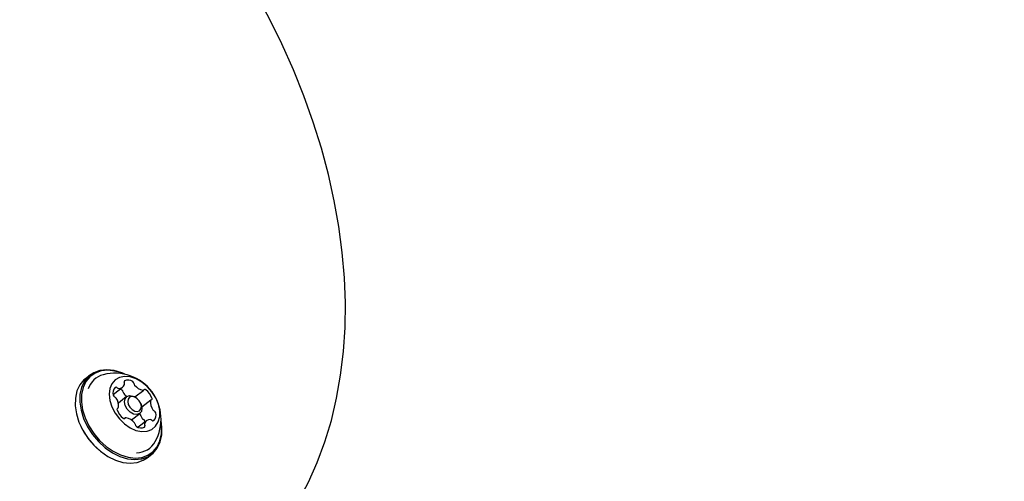
# Model space of a CAD drawing. Units: centimetres. Extents: x 4.6 to 14.4, y 4.8 to 15.6.
# Drawn here: x 9.1 to 9.4, y 11.9 to 12 of the extents above; entities that cross this region are included whole.
import ezdxf

# ---------------------------------------------------------------- set-up
doc = ezdxf.new("R2010")
doc.units = ezdxf.units.CM
doc.styles.add('SLDTEXTSTYLE0', font='TXT', dxfattribs={"width": 0.75})
doc.dimstyles.new('SLDDIMSTYLE1', dxfattribs={"dimtxt": 0.15875, "dimasz": 0.08, "dimexe": 0, "dimexo": 0.0625, "dimgap": 0.0396875, "dimtad": 2, "dimdec": 0, "dimlfac": 100, "dimrnd": 1e-09, "dimzin": 12, "dimdsep": 46, "dimtxsty": 'SLDTEXTSTYLE0', "dimblk1": 'DOT', "dimblk2": 'DOT', "dimsah": 1, "dimcen": 0.09, "dimse1": 1, "dimse2": 1, "dimadec": 0, "dimazin": 3, "dimtfac": 1, "dimtdec": 0, "dimtofl": 0, "dimtmove": 0, "dimatfit": 3, "dimldrblk": 'DOT', "dimfxl": 0, "dimfrac": 2, "dimtolj": 1, "dimtzin": 12, "dimarcsym": 0})

# ---------------------------------------------------------------- blocks, each defined once
blk = doc.blocks.new('_Dot')
at = {"color": 0, "linetype": 'ByBlock', "lineweight": -2}
blk.add_line((-0.5, 0), (-1, 0), dxfattribs=at)
at = {"color": 0, "linetype": 'ByBlock', "const_width": 0.5}
blk.add_lwpolyline([(-0.25, 0, 1), (0.25, 0, 1)], format="xyb", close=True, dxfattribs=at)
blk = doc.blocks.new('_D_2')
at = {"color": 7, "linetype": 'Continuous', "lineweight": 0}
blk.add_line((12.34427111137768, 15.34679468160926), (6.237363330465332, 15.34679468160926), dxfattribs=at)
at = {"color": 7, "linetype": 'Continuous', "lineweight": 18, "xscale": 0.08, "yscale": 0.08, "rotation": 180.0000000000004}
blk.add_blockref('_Dot', (6.237363330465332, 15.34679468160926), dxfattribs=at)
at = {"color": 7, "linetype": 'Continuous', "lineweight": 18, "xscale": 0.08, "yscale": 0.08}
blk.add_blockref('_Dot', (12.34427111137768, 15.34679468160926), dxfattribs=at)
at = {"color": 7, "linetype": 'Continuous', "lineweight": 18, "insert": (9.114869303761857, 15.551434162015), "char_height": 0.15875, "attachment_point": 1, "style": 'SLDTEXTSTYLE0'}
blk.add_mtext('611', dxfattribs=at)
blk = doc.blocks.new('_D_17')
at = {"color": 7, "linetype": 'Continuous', "lineweight": 0}
blk.add_line((4.803718696946741, 6.902962532829976), (4.803718696947736, 14.08693271596983), dxfattribs=at)
at = {"color": 7, "linetype": 'Continuous', "lineweight": 18, "xscale": 0.08, "yscale": 0.08}
for p, rotation in [((4.803718696947736, 14.08693271596983, -1.107462062163778), 89.99999999999247), ((4.803718696946741, 6.902962532829976, -1.107462062163778), 269.9999999999924)]:
    blk.add_blockref('_Dot', p, dxfattribs=dict(at, rotation=rotation))
at = {"color": 7, "linetype": 'Continuous', "lineweight": 18, "insert": (4.599079216541477, 10.31899970724028), "char_height": 0.15875, "attachment_point": 1, "rotation": 89.99999999999207, "style": 'SLDTEXTSTYLE0'}
blk.add_mtext('718', dxfattribs=at)

msp = doc.modelspace()

# ---------------------------------------------------------------- linework, layer by layer
at = {"color": 7, "linetype": 'Continuous', "lineweight": 25}
for p, q in [((9.157842038184395, 11.96974292779098), (9.156870104471732, 11.96898557224542)), ((9.162720583973412, 11.96565946915746), (9.16468915901979, 11.96719343305726)), ((9.165560367246952, 11.96520322028822), (9.163815404138516, 11.9638435005154)), ((9.167319156756369, 11.96513604150644), (9.169166735673048, 11.96657572213505)), ((9.167799070286721, 11.96478436049975), (9.167676028403845, 11.96488537605736)), ((9.16853517629578, 11.96378280962706), (9.168467296424893, 11.96392680883174)), ((9.170685600801088, 11.96448549382091), (9.168772049956978, 11.96299440618333)), ((9.163544859288173, 11.96263924512896), (9.163772792955829, 11.96281685685801)), ((9.166571868765962, 11.96028652893001), (9.168326300796629, 11.96165362712861)), ((9.165291658083866, 11.96072662854387), (9.165118378879516, 11.96059160496702)), ((9.169769234737124, 11.96010891762166), (9.16802250764811, 11.95874782331017)), ((9.16945090693018, 11.95986086847308), (9.16942811381049, 11.95999778643733)), ((9.169869992155212, 11.95230248439523), (9.170841925867874, 11.95305983994079))]:
    msp.add_line(p, q, dxfattribs=at)
at = {"color": 7, "linetype": 'Continuous', "lineweight": 25, "flags": 128}
for points in [[(9.202273414037663, 11.94415318439971), (9.20386428245294, 11.94716346670707), (9.2057247378491, 11.95133169425572), (9.207339723787554, 11.95568252852688), (9.208704584506423, 11.96020462601773), (9.20981533454173, 11.9648860038115), (9.210668721628815, 11.96971410388829), (9.211262269156775, 11.97467587292441), (9.211594297539303, 11.9797578472207), (9.211663927257634, 11.98494623458063), (9.211471068110285, 11.99022698800463), (9.211016399549239, 11.99558586900644), (9.210301346358445, 12.00100850061363), (9.209328052844553, 12.00648041150424), (9.20809935755584, 12.01198707334655), (9.206618791750936, 12.01751385698056), (9.2048905187714, 12.02304622891641), (9.202919324146883, 12.02856969991585), (9.200710600387797, 12.03406983928446), (9.198270329687094, 12.03953230322665), (9.195605066740336, 12.04494286394809), (9.192721921254357, 12.05028743952955), (9.191566195208507, 12.05230604327189)], [(9.165186246430872, 11.96991993893955), (9.164528915704514, 11.97020874752056), (9.162931854576893, 11.97069704971131), (9.161382813648295, 11.97086879915062), (9.159934543649673, 11.97071814711732), (9.158636363678822, 11.97025022388572), (9.157532481697652, 11.96948096402026), (9.156660489083075, 11.96843656374302), (9.156050080497739, 11.96715258885284), (9.155722042673911, 11.96567276357464), (9.155687546546247, 11.96404748158342), (9.155947766838999, 11.96233208990806), (9.156493842062197, 11.9605850041547), (9.15730717627906, 11.95886571923327), (9.158360072368321, 11.9572327833297), (9.15961667521647, 11.95574180411771), (9.161034192720638, 11.95444355510612), (9.16256435302235, 11.95338224660795), (9.164155048347757, 11.95259402021121), (9.165752109475378, 11.95210571802046), (9.167301150403976, 11.95193396858115), (9.168749420402598, 11.95208462061445), (9.170047600373449, 11.95255254384605), (9.171151482354619, 11.95332180371151), (9.172023474969196, 11.95436620398874), (9.172633883554532, 11.95565017887892), (9.17296192137836, 11.95713000415712), (9.172996417506024, 11.95875528614835), (9.172808537970155, 11.96013805755213)], [(9.165054536006933, 11.9699478221585), (9.164667427896951, 11.97011191142935), (9.163108122351543, 11.97058866983309), (9.161595701775868, 11.97075635900196), (9.160181669838678, 11.97060926848245), (9.158914179701654, 11.97015240726579), (9.157836394221222, 11.96940133321274), (9.156985016089259, 11.9683816232494), (9.156389037966932, 11.96712800237553), (9.1560687551744, 11.96568316114646), (9.156035074558028, 11.96409630189734), (9.15628914307081, 11.96242146321668), (9.156822308714263, 11.96071567972699), (9.157616415171862, 11.95903703983916), (9.158644420100622, 11.95744270762126), (9.159871316025644, 11.95598697614477), (9.161255322477707, 11.95471941859918), (9.162749308777016, 11.95368320013643), (9.164302399011985, 11.95291360793346), (9.165861704557393, 11.95243684952973), (9.167374125133069, 11.95226916036085), (9.168788157070258, 11.95241625088036), (9.170055647207283, 11.95287311209703), (9.171133432687714, 11.95362418615007), (9.171984810819678, 11.95464389611342), (9.172580788942005, 11.95589751698728), (9.172901071734534, 11.95734235821635), (9.172934752350907, 11.95892921746547), (9.17280338474493, 11.960003526686)], [(9.170906020781604, 11.96621343571631), (9.169916104283232, 11.96734930902163), (9.168781335911184, 11.96828581498292), (9.167562891322127, 11.96897246632139), (9.166326457179238, 11.96937224548567), (9.1651386899672, 11.96946360027752), (9.164063622523857, 11.96924160573647), (9.163159212013346, 11.96871822964568), (9.162474215440389, 11.9679216873457), (9.162045561147542, 11.96689492063807), (9.16189635799868, 11.96569328278178), (9.162034649574183, 11.9643815543847), (9.162452980539417, 11.96303045106424), (9.163128798563767, 11.96171281115012), (9.164025670122609, 11.96049966895118), (9.165095244638062, 11.95945642527736), (9.166279861071146, 11.95863932166517), (9.16751565644333, 11.95809240838182), (9.168736008706224, 11.957845169664), (9.169875128353459, 11.95791093421497), (9.170871605150003, 11.95828615665076), (9.171671718773826, 11.95895060863275), (9.172232334892366, 11.95986846938259), (9.172523230545561, 11.96099025678968), (9.172528723473453, 11.96225549500455), (9.17224851755088, 11.96359597470753), (9.17169771875165, 11.96493943029086), (9.170906020781604, 11.96621343571631)], [(9.156870104471732, 11.96898557224542), (9.15656054798499, 11.9687236084747), (9.155688555370412, 11.96767920819746), (9.155078146785076, 11.96639523330728), (9.154750108961249, 11.96491540802908), (9.154715612833584, 11.96329012603786), (9.154975833126336, 11.9615747343625), (9.155521908349533, 11.95982764860914), (9.156335242566398, 11.95810836368771), (9.157388138655657, 11.95647542778414), (9.158644741503807, 11.95498444857215), (9.160062259007976, 11.95368619956056), (9.161592419309688, 11.95262489106239), (9.163183114635094, 11.95183666466565), (9.164780175762715, 11.9513483624749), (9.166329216691313, 11.95117661303559), (9.167777486689936, 11.95132726506889), (9.169075666660786, 11.95179518830049), (9.169869992155212, 11.95230248439523)], [(9.164551425698889, 11.96659417817362), (9.16432305806818, 11.96670536994334), (9.164148983255481, 11.96677251432037)], [(9.165670587286087, 11.96254148742412), (9.165255783561683, 11.96330112688589), (9.165097894097148, 11.96408014613495), (9.165220956132186, 11.96475994655244), (9.165606234587521, 11.96523703468721), (9.166195074310886, 11.96543877819556), (9.16689782979225, 11.96533446345715), (9.16760751288006, 11.96493997144529), (9.167676028403845, 11.96488537605736)], [(9.166239282750686, 11.96296133600723), (9.166712613322026, 11.96247552709966), (9.167264589056991, 11.96216869997933), (9.167811176653604, 11.9620875662939), (9.168269163105112, 11.9622444779115), (9.168568824125929, 11.96261554646077), (9.168664539042068, 11.96314428011882), (9.168541736125208, 11.9637501839792), (9.168219111006227, 11.96434101467169), (9.167745780434888, 11.96482682357925), (9.167193804699924, 11.96513365069959), (9.166647217103309, 11.96521478438502), (9.166189230651801, 11.96505787276742), (9.165889569630984, 11.96468680421814), (9.165793854714845, 11.9641580705601), (9.165916657631707, 11.96355216669972), (9.166239282750686, 11.96296133600723)], [(9.16853517629578, 11.96378280962706), (9.1686308844819, 11.96355572053093), (9.168788773946437, 11.96277670128188), (9.168665711911398, 11.96209690086439), (9.168280433456061, 11.96161981272961), (9.167691593732695, 11.96141806922126), (9.166988838251335, 11.96152238395967), (9.166279155163522, 11.96191687597153), (9.165670587286087, 11.96254148742412)]]:
    msp.add_lwpolyline(points, dxfattribs=at)
at = {"color": 7, "linetype": 'Continuous', "lineweight": 25}
for centre, radius, start, end in [((9.161841964415403, 11.96531963584979), 0.004662542020035762, 105.055570626916, 161.2831883501412), ((9.16311098509962, 11.96044215965469), 0.009702319813613976, 36.47538033405992, 104.8105452319069), ((9.163909436959253, 11.96818954544275), 0.001262618338235388, 268.6122261100397, 341.1305753143901), ((9.165325600374453, 11.96826318699482), 0.0003106443691118819, 128.198336043321, 214.7733835101182), ((9.164716661169836, 11.9678925472894), 0.0004032178421692494, 343.969471653839, 28.67320640384955), ((9.165864631232068, 11.96686485220345), 0.001797840955211371, 57.20788143657031, 113.9958507788171), ((9.166569052015506, 11.96788559060049), 0.000559641691658086, 4.328788951486199, 61.23888615854617), ((9.167653177887786, 11.96795929766836), 0.0005270208024456558, 183.4228439437978, 220.6613503150215), ((9.169583514656198, 11.96941870817897), 0.002946114271393071, 217.7290536094453, 258.1970445018464), ((9.164352821338158, 11.96596439667081), 0.001668993170753834, 135.5737970796225, 195.351369763752), ((9.163296558212053, 11.96563912800565), 0.0005653313219412972, 191.9003239536601, 248.4070139721687), ((9.163332743459554, 11.96684818944431), 0.0003323559121820157, 38.67708117613627, 121.1332410388224), ((9.16390024759103, 11.967358769339), 0.0004320017479914798, 224.5160952512866, 267.1619403588543), ((9.164282149162178, 11.96610357755211), 0.000559641691665292, 4.328788951989048, 61.23888615857735), ((9.165366275034435, 11.96617728461997), 0.0005270208024173412, 183.4228439428256, 220.6613503158835), ((9.167644781870496, 11.96802568407807), 0.00346081312793709, 219.2954312578111, 233.795985507392), ((9.16902911483173, 11.9667526575797), 0.0002230476238519453, 257.5154368660624, 324.6853072372299), ((9.169421022960076, 11.96643597189544), 0.0002816190913407509, 45.23991037522695, 138.1888180767335), ((9.167573245972555, 11.96377681118886), 0.003515826805579846, 18.53939036328736, 54.41137030475851), ((9.16311098509962, 11.96044215965469), 0.009702319813612945, 331.0427169123154, 36.47538033405992), ((9.162890673759195, 11.96460233378653), 0.0005480878343091255, 32.58295815860926, 68.84098380423062), ((9.161085416066806, 11.96327650242227), 0.002786981953578932, 353.5324397046065, 35.56515407218834), ((9.173372977690107, 11.96402584825664), 0.002786981953576865, 173.5324397044927, 215.5651540721297), ((9.170817956085038, 11.96431420863509), 0.0002157437033759255, 104.4592090479281, 173.1940664754089), ((9.170670766117913, 11.96477203979817), 0.0002658391091258009, 290.5510806868215, 27.47587391085909), ((9.163787627639001, 11.96253031088075), 0.0002658391091274416, 110.5510806866862, 207.4758739103436), ((9.166885147784363, 11.96352553949007), 0.003515826805587157, 198.5393903633703, 234.4113703047796), ((9.163640437671871, 11.96298814204384), 0.000215743703381638, 284.4592090489459, 353.1940664746406), ((9.171495562529763, 11.96242700955398), 0.003227852795058138, 193.4254610570002, 213.982224304752), ((9.171567719997723, 11.9627000168924), 0.0005480878343203218, 212.5829581594054, 248.8409838041141), ((9.170105572418764, 11.96133795400811), 0.00166899317074574, 315.5737970794534, 15.35136976389067), ((9.17116183554486, 11.96166322267327), 0.0005653313219385193, 11.90032395295466, 68.40701397196912), ((9.165037370796838, 11.96086637878348), 0.0002816190913395631, 225.2399103749732, 318.1888180770037), ((9.165429278925187, 11.96054969309922), 0.0002230476238533948, 77.51543686660573, 144.6853072374929), ((9.164874879100699, 11.95788364249992), 0.002946114271426264, 37.72905360964916, 78.19704450162754), ((9.166805215869095, 11.95934305301055), 0.0005270208024783931, 3.422843944746071, 40.66135031323647), ((9.167889341741398, 11.95941676007842), 0.0005596416916488272, 184.3287889510116, 241.238886159241), ((9.169280817144395, 11.96091800384401), 0.0005480878343091255, 212.5829581586101, 248.8409838042314), ((9.168874932691542, 11.9598812096249), 0.0005653313219312003, 11.90032395292699, 68.40701397233882), ((9.169132793382454, 11.95903916368411), 0.0003106443691183717, 308.1983360437439, 34.77338350864489), ((9.169741732587061, 11.95940980338952), 0.0004032178421514379, 163.9694716528986, 208.6732064047397), ((9.170548956797655, 11.95911280523618), 0.00126261833822848, 88.6122261097107, 161.1305753145138), ((9.170558146165886, 11.95994358133992), 0.0004320017479893624, 44.51609525161619, 87.16194035907715), ((9.17112565029736, 11.96045416123461), 0.0003323559121826179, 218.6770811759457, 301.1332410384027), ((9.169248686550143, 11.96522481321427), 0.01474840506033857, 205.4575068815362, 230.395755262685), ((9.168593762524845, 11.96043749847545), 0.001797840955197888, 237.2078814363428, 293.9958507790539), ((9.167510377844648, 11.95804230775014), 0.004691126082600259, 271.7951589242169, 330.6741797317541)]:
    msp.add_arc(centre, radius, start, end, dxfattribs=at)

# ---------------------------------------------------------------- dimensions: what is measured, and where the dimension line sits
at = {"color": 7, "linetype": 'Continuous', "lineweight": 18}
dim = msp.add_linear_dim(base=(12.34427111137768, 15.34679468160926), p1=(6.237363330465332, 11.85741244651578), p2=(12.34427111137768, 10.10923241482615), dimstyle='SLDDIMSTYLE1', dxfattribs=at)
dim.commit()
dim.dimension.update_dxf_attribs({"geometry": '_D_2', "text_midpoint": (9.290817220921504, 15.34679468160926), "dimtype": 160})
dim = msp.add_linear_dim(base=(4.803718696947733, 14.08693271596983), p1=(10.5619467042356, 6.902962532829179), p2=(7.754946704271412, 14.08693271596942), angle=90.0000000000002, dimstyle='SLDDIMSTYLE1', dxfattribs=at)
dim.commit()
dim.dimension.update_dxf_attribs({"geometry": '_D_17', "text_midpoint": (4.803718696947237, 10.4949476243999), "dimtype": 160})

doc.saveas('drawing.dxf')
